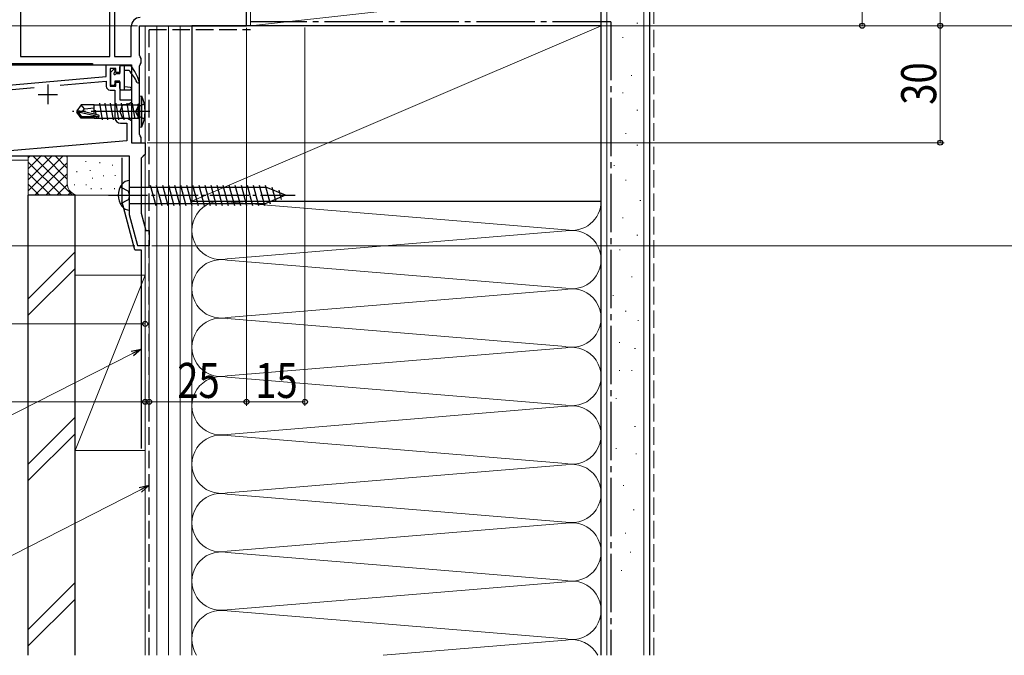
# Model space of a CAD drawing. Extents: x 0 to 995, y 0 to 1603.
# Drawn here: x 384 to 636, y 562 to 725 of the extents above; entities that cross this region are included whole.
import ezdxf

# ---------------------------------------------------------------- set-up
doc = ezdxf.new("R2010")
doc.units = 0
doc.linetypes.add('YCENTER_1', pattern=[13, 10, -1, 1, -1])
doc.linetypes.add('YHIDDEN_1', pattern=[4, 3, -1])
for name, color, linetype, lineweight in [('YKK_11', 7, 'CONTINUOUS', 30), ('YKK_12', 2, 'CONTINUOUS', 13), ('YKK_13', 4, 'CONTINUOUS', 30), ('YKK_D', 6, 'CONTINUOUS', 13), ('YSS_K', 3, 'CONTINUOUS', 13), ('YSS_KE', 3, 'CONTINUOUS', 30)]:
    doc.layers.add(name, color=color, linetype=linetype, lineweight=lineweight)
doc.styles.add('text-b', font='extslim2.shx', dxfattribs={"width": 0.8, "bigfont": 'extfont2.shx'})

msp = doc.modelspace()

# ---------------------------------------------------------------- linework, layer by layer
at = {"layer": 'YKK_11', "linetype": 'ByBlock', "lineweight": -2, "ltscale": 0.5}
for p, q in [((383.85, 735.23), (383.85, 715.43)), ((406.75, 715.43), (406.75, 735.23)), ((407.95, 735.23), (407.95, 715.43)), ((407.95, 735.23), (407.95, 715.43)), ((412.25, 715.43), (412.25, 723.13)), ((383.85, 715.43), (406.75, 715.43)), ((407.95, 715.43), (412.25, 715.43)), ((405.85, 710.29), (405.85, 713.33)), ((405.85, 713.33), (409.35, 713.33)), ((409.35, 713.33), (409.35, 711.33)), ((369.35, 707.1), (405.85, 710.29)), ((408.35, 712.33), (406.85, 712.33)), ((406.85, 712.33), (406.85, 707.83)), ((408.35, 711.33), (408.35, 712.33)), ((409.35, 711.33), (408.35, 711.33)), ((394.03, 708.05), (405.85, 709.08)), ((394.03, 708.05), (405.85, 709.08)), ((405.85, 709.08), (405.85, 707.83)), ((406.85, 707.83), (408.35, 707.83)), ((408.35, 707.83), (408.35, 708.83)), ((408.35, 708.83), (409.35, 708.83)), ((409.35, 708.83), (409.35, 704.33)), ((353.03, 704.46), (387.32, 707.46)), ((406.85, 706.83), (408.05, 706.83)), ((408.05, 706.83), (408.05, 699.83)), ((409.35, 704.33), (412.35, 704.33)), ((409.99, 703.08), (409.35, 701.33)), ((411.35, 703.08), (409.99, 703.08)), ((412.35, 703.66), (411.35, 703.08)), ((412.35, 704.33), (412.35, 703.66)), ((409.35, 701.33), (409.99, 699.58)), ((409.55, 698.33), (411.15, 698.33)), ((409.99, 699.58), (411.35, 699.58)), ((411.15, 698.33), (411.15, 693.83)), ((411.35, 699.58), (412.35, 699.01)), ((412.35, 699.01), (412.35, 693.33)), ((411.15, 693.83), (379.15, 691.03)), ((412.35, 693.33), (415.85, 693.33)), ((415.85, 693.33), (415.85, 690.33)), ((411.85, 689.83), (320.85, 689.83)), ((411.85, 674.83), (411.85, 689.83)), ((415.35, 689.83), (414.85, 689.33)), ((415.85, 690.33), (415.35, 689.83)), ((414.85, 689.33), (414.85, 675.23)), ((414, 666.83), (411.85, 674.83)), ((414.85, 675.23), (416.03, 670.83)), ((416.03, 670.83), (416.85, 670.83)), ((416.85, 670.83), (416.85, 666.83)), ((416.85, 666.83), (414, 666.83))]:
    msp.add_line(p, q, dxfattribs=at)
at = {"layer": 'YKK_11', "linetype": 'ByBlock', "lineweight": 30, "ltscale": 0.5}
for p, q in [((441.85, 723.33), (441.85, 727.41)), ((414.35, 715.8), (414.35, 723.33)), ((414.35, 723.33), (441.85, 723.33)), ((414.6, 715.37), (414.35, 715.8)), ((414.85, 714.93), (414.6, 715.37)), ((353.05, 713.33), (412.35, 713.33)), ((355.55, 713.63), (402.35, 713.63)), ((355.55, 713.63), (402.35, 713.63)), ((402.35, 713.33), (355.55, 713.33)), ((402.35, 713.63), (402.35, 713.33)), ((412.35, 713.33), (412.35, 693.33)), ((414.35, 712.97), (414.6, 713.4)), ((414.35, 695.5), (414.35, 712.97)), ((414.6, 713.4), (414.85, 713.83)), ((414.85, 713.83), (414.85, 714.93)), ((414.6, 695.07), (414.35, 695.5)), ((414.85, 694.63), (414.6, 695.07)), ((412.35, 693.33), (414.85, 693.33)), ((414.85, 693.33), (414.85, 694.63))]:
    msp.add_line(p, q, dxfattribs=at)
at = {"layer": 'YKK_11', "linetype": 'Continuous', "lineweight": 13}
for p, q in [((385.97, 713.33), (386.27, 713.63)), ((388.8, 713.33), (389.1, 713.63)), ((391.62, 713.33), (391.92, 713.63)), ((394.45, 713.33), (394.75, 713.63)), ((397.28, 713.33), (397.58, 713.63)), ((400.11, 713.33), (400.41, 713.63))]:
    msp.add_line(p, q, dxfattribs=at)
at = {"layer": 'YKK_11', "ltscale": 0.5}
for p, q in [((390.85, 708.23), (390.85, 703.23)), ((388.35, 705.73), (393.35, 705.73))]:
    msp.add_line(p, q, dxfattribs=at)
at = {"layer": 'YKK_11', "linetype": 'ByBlock', "lineweight": -2, "ltscale": 0.5}
for centre, radius, start, end in [((414.55, 723.13), 2.3, 90, 180), ((406.85, 707.83), 1, 180, 270), ((409.55, 699.83), 1.5, 180, 270)]:
    msp.add_arc(centre, radius, start, end, dxfattribs=at)
at = {"layer": 'YKK_12', "ltscale": 1.5}
for p, q in [((415.85, 671.5), (415.85, 723.33)), ((385.85, 688.83), (335.92, 688.83)), ((413.85, 666.83), (413.85, 667.37)), ((415.85, 666.83), (413.85, 666.83))]:
    msp.add_line(p, q, dxfattribs=at)
at = {"layer": 'YKK_13', "ltscale": 1.5}
for p, q in [((409.35, 711.03), (409.35, 712.83)), ((409.65, 713.13), (412, 713.13)), ((410.55, 706.93), (410.55, 713.13)), ((406.95, 711.19), (406.95, 708.33)), ((407.71, 712.08), (407.04, 711.41)), ((408.05, 711.93), (408.05, 711.5)), ((409.35, 711.03), (408.52, 711.03)), ((410.55, 711.93), (411.65, 711.93)), ((407.75, 708.03), (407.25, 708.03)), ((408.05, 709.13), (408.05, 708.33)), ((409.35, 709.13), (408.05, 709.13)), ((409.35, 707.23), (409.35, 709.13)), ((410.55, 707.73), (412.09, 707.53)), ((409.65, 706.93), (412.05, 706.93))]:
    msp.add_line(p, q, dxfattribs=at)
at = {"layer": 'YKK_13', "linetype": 'Continuous', "ltscale": 1.5}
for p, q in [((414.35, 705.33), (414.35, 697.33)), ((414.35, 705.33), (415.01, 705.26)), ((415.01, 697.41), (415.01, 705.26)), ((399.4, 703.03), (398.35, 701.48)), ((402.75, 703.03), (399.4, 703.03)), ((400.25, 702.03), (399.4, 703.03)), ((402.75, 700.79), (402.75, 703.03)), ((402.75, 703.01), (412.81, 703.01)), ((404.1, 703.43), (404.8, 699.23)), ((405.5, 703.43), (406.2, 699.23)), ((406.9, 703.43), (407.6, 699.23)), ((408.3, 703.43), (409, 699.23)), ((409.7, 703.43), (410.4, 699.23)), ((411.1, 703.43), (411.8, 699.23)), ((412.5, 703.43), (413.1, 699.83)), ((412.81, 703.01), (413.95, 703.01)), ((414.35, 703.41), (413.95, 703.01)), ((413.95, 703.01), (413.95, 699.66)), ((398.35, 701.48), (398.35, 701.18)), ((399.86, 701.33), (398.35, 701.48)), ((399.86, 701.33), (398.35, 701.33)), ((399.4, 699.63), (398.35, 701.18)), ((398.72, 701.18), (398.35, 701.18)), ((403.96, 699.99), (398.72, 701.18)), ((399.56, 699.93), (398.72, 701.18)), ((399.4, 699.63), (399.56, 699.93)), ((403.81, 699.93), (399.56, 699.93)), ((399.75, 701.33), (400.25, 702.03)), ((403.86, 700.42), (399.86, 701.33)), ((400.25, 702.03), (402.75, 702.28)), ((402.75, 699.63), (402.75, 699.93)), ((403.04, 701.63), (403.21, 700.57)), ((403.32, 699.93), (403.4, 699.43)), ((402.75, 699.63), (399.4, 699.63)), ((402.75, 699.65), (412.15, 699.66)), ((412.15, 699.66), (413.95, 699.66)), ((414.35, 699.26), (413.95, 699.66)), ((414.35, 697.33), (415.01, 697.41))]:
    msp.add_line(p, q, dxfattribs=at)
at = {"layer": 'YKK_13', "linetype": 'YHIDDEN_1', "ltscale": 1.5}
for p, q in [((413.95, 702.48), (413.34, 701.33)), ((415.67, 703.33), (413.95, 702.48)), ((413.95, 700.19), (413.34, 701.33)), ((415.67, 699.33), (413.95, 700.19))]:
    msp.add_line(p, q, dxfattribs=at)
at = {"layer": 'YKK_13', "linetype": 'YCENTER_1', "ltscale": 1.5}
msp.add_line((417.01, 701.33), (397.21, 701.33), dxfattribs=at)
at = {"layer": 'YKK_13', "linetype": 'Continuous'}
for p, q in [((411.85, 676.03), (411.85, 683.63)), ((417.15, 682.43), (418.55, 677.23)), ((418.71, 682.43), (420.1, 677.23)), ((420.26, 682.43), (421.65, 677.23)), ((421.81, 682.43), (423.2, 677.23)), ((423.36, 682.43), (424.76, 677.23)), ((424.92, 682.43), (426.31, 677.23)), ((426.47, 682.43), (427.86, 677.23)), ((428.02, 682.43), (429.42, 677.23)), ((429.58, 682.43), (430.97, 677.23)), ((431.13, 682.43), (432.52, 677.23)), ((432.68, 682.43), (434.08, 677.23)), ((434.23, 682.43), (435.63, 677.23)), ((435.79, 682.43), (437.18, 677.23)), ((437.34, 682.43), (438.73, 677.23)), ((438.89, 682.43), (440.29, 677.23)), ((440.45, 682.43), (441.84, 677.23)), ((442, 682.43), (443.39, 677.23)), ((443.55, 682.43), (444.95, 677.23)), ((445.11, 682.43), (446.5, 677.23)), ((446.66, 682.43), (447.95, 677.62)), ((411.85, 681.93), (446.78, 681.93)), ((451.85, 679.83), (446.78, 681.93)), ((451.85, 679.83), (446.78, 677.73)), ((448.36, 681.88), (449.35, 678.2)), ((450.11, 681.15), (450.74, 678.78)), ((411.85, 677.73), (446.78, 677.73))]:
    msp.add_line(p, q, dxfattribs=at)
at = {"layer": 'YKK_13', "linetype": 'YCENTER_1'}
msp.add_line((406.45, 679.83), (454.35, 679.83), dxfattribs=at)
at = {"layer": 'YKK_13', "linetype": 'YHIDDEN_1'}
for p, q in [((409.46, 681.98), (411.58, 680.93)), ((411.85, 679.83), (411.58, 680.93)), ((411.85, 679.83), (411.58, 678.74)), ((409.46, 677.68), (411.58, 678.74))]:
    msp.add_line(p, q, dxfattribs=at)
at = {"layer": 'YKK_13', "ltscale": 1.5}
for centre, radius, start, end in [((409.65, 712.83), 0.3, 90, 180), ((412, 712.83), 0.3, 36.3562, 90), ((400.16, 704.12), 15, 19.117, 36.3562), ((407.25, 711.19), 0.3, 135, 180), ((407.85, 711.93), 0.2, 0, 135), ((408.05, 711.03), 0.25, 123.0557, 326.9443), ((407.75, 711.5), 0.3, 303.0557, 0), ((408.52, 710.73), 0.3, 90, 146.9443), ((400.42, 702), 15, 26.9548, 41.4796), ((407.25, 708.33), 0.3, 180, 270), ((407.75, 708.33), 0.3, 270, 0), ((412.05, 707.23), 0.3, 270, 82.5025), ((414.05, 708.93), 0.3, 206.9548, 19.117), ((409.65, 707.23), 0.3, 180, 270)]:
    msp.add_arc(centre, radius, start, end, dxfattribs=at)
at = {"layer": 'YKK_13', "linetype": 'Continuous', "ltscale": 1.5}
for centre, radius, start, end in [((406.35, 701.33), 9.5, 335.618, 24.382), ((403.81, 700.18), 0.248, 270, 77.191)]:
    msp.add_arc(centre, radius, start, end, dxfattribs=at)
at = {"layer": 'YKK_13', "linetype": 'Continuous'}
for centre, radius, start, end in [((413.75, 679.83), 4.8, 144.3, 215.7), ((411.81, 681.23), 2.4, 88.8301, 144.3), ((411.81, 678.43), 2.4, 215.7, 271.1699)]:
    msp.add_arc(centre, radius, start, end, dxfattribs=at)
at = {"layer": 'YKK_D'}
for p, q in [((599.85, 761.33), (599.85, 723.33)), ((533.85, 723.33), (620.85, 723.33)), ((626.42, 723.33), (598.85, 723.33)), ((619.85, 693.33), (619.85, 723.33)), ((416.35, 693.33), (620.85, 693.33))]:
    msp.add_line(p, q, dxfattribs=at)
at = {"layer": 'YKK_D', "ltscale": 1.5}
for p, q in [((619.85, 753.33), (619.85, 723.33)), ((413.85, 723.33), (214.85, 723.33)), ((441.85, 722.83), (441.85, 625.83)), ((441.85, 722.83), (441.85, 625.83)), ((442.35, 723.33), (660.85, 723.33)), ((456.85, 722.89), (456.85, 625.83)), ((459.85, 723.33), (660.85, 723.33)), ((459.85, 723.33), (620.85, 723.33)), ((413.23, 666.83), (174.85, 666.83)), ((417.55, 666.83), (660.85, 666.83)), ((415.85, 663.83), (415.85, 625.83)), ((415.85, 663.83), (415.85, 645.83)), ((416.85, 663.83), (416.85, 625.83)), ((319.85, 646.83), (415.85, 646.83)), ((412.57, 639.22), (345.78, 605.27)), ((280.85, 626.83), (415.85, 626.83)), ((416.85, 626.83), (441.85, 626.83)), ((441.85, 626.83), (456.85, 626.83)), ((414.61, 604.26), (348.68, 570.57))]:
    msp.add_line(p, q, dxfattribs=at)
at = {"layer": 'YKK_D', "linetype": 'ByBlock', "lineweight": -2}
for p, q in [((412.26, 639.82), (414.85, 640.37)), ((414.85, 640.37), (412.57, 639.22)), ((414.85, 640.37), (412.88, 638.61)), ((414.3, 604.86), (416.88, 605.42)), ((416.88, 605.42), (414.61, 604.26)), ((416.88, 605.42), (414.92, 603.65))]:
    msp.add_line(p, q, dxfattribs=at)
for centre, radius in [((599.85, 723.33), 0.637), ((619.85, 723.33), 0.637), ((619.85, 723.33), 0.638), ((619.85, 693.33), 0.637), ((415.85, 646.83), 0.637), ((415.85, 626.83), 0.637), ((416.85, 626.83), 0.637), ((441.85, 626.83), 0.637), ((441.85, 626.83), 0.637), ((456.85, 626.83), 0.637)]:
    msp.add_circle(centre, radius, dxfattribs=at)
at = {"layer": 'YSS_K', "ltscale": 1.5}
for p, q in [((442.85, 733.33), (442.85, 723.33)), ((442.85, 723.33), (532.85, 733.33)), ((532.85, 723.33), (532.85, 733.33)), ((442.85, 723.33), (532.85, 723.33))]:
    msp.add_line(p, q, dxfattribs=at)
at = {"layer": 'YSS_K', "linetype": 'Continuous', "ltscale": 1.5}
for p, q in [((534.35, 733.33), (534.35, 561.8)), ((543.85, 733.33), (543.85, 561.8)), ((427.85, 723.33), (415.85, 723.33)), ((415.85, 723.33), (415.85, 561.8)), ((418.85, 561.8), (418.85, 723.33)), ((421.85, 561.8), (421.85, 723.33)), ((424.85, 723.33), (424.85, 561.8)), ((427.85, 678.33), (532.85, 723.33)), ((427.85, 561.8), (427.85, 723.33)), ((542.05, 724.02), (542.25, 724.02)), ((538.32, 720.29), (538.52, 720.29)), ((535.34, 715.07), (535.54, 715.07)), ((540.56, 710.59), (540.76, 710.59)), ((538.32, 706.12), (538.52, 706.12)), ((542.05, 701.64), (542.25, 701.64)), ((535.34, 698.66), (535.54, 698.66)), ((539.07, 695.67), (539.27, 695.67)), ((542.05, 692.69), (542.25, 692.69)), ((385.85, 686.63), (389.23, 690.01)), ((385.85, 679.83), (385.85, 689.83)), ((385.85, 680.98), (394.71, 689.83)), ((385.85, 683.8), (391.88, 689.83)), ((385.85, 689.46), (386.23, 689.83)), ((387.1, 689.9), (397.17, 679.83)), ((390, 689.83), (395.85, 683.98)), ((392.82, 689.83), (395.85, 686.8)), ((395.65, 689.83), (395.85, 689.63)), ((395.85, 682.83), (395.85, 689.83)), ((385.85, 688.32), (394.34, 679.83)), ((387.54, 679.83), (395.85, 688.15)), ((400.61, 688.62), (400.61, 688.42)), ((404.2, 688.31), (404.2, 688.11)), ((407.46, 687.65), (407.46, 687.45)), ((536.09, 687.47), (536.29, 687.47)), ((385.85, 685.49), (391.51, 679.83)), ((390.37, 679.83), (395.85, 685.32)), ((398.35, 685.98), (398.35, 685.78)), ((401.7, 686.31), (401.7, 686.11)), ((405.15, 684.91), (405.15, 684.71)), ((408.13, 684.98), (408.13, 684.78)), ((385.85, 682.66), (388.68, 679.83)), ((393.2, 679.83), (395.87, 682.51)), ((397.68, 682.64), (397.68, 682.44)), ((400.69, 682.64), (400.69, 682.44)), ((402.36, 684.31), (402.36, 684.11)), ((539.07, 683.74), (539.27, 683.74)), ((398.85, 679.83), (385.85, 679.83)), ((396.03, 679.83), (396.82, 680.63)), ((410.85, 679.83), (398.85, 679.83)), ((402.02, 681.64), (402.02, 681.44)), ((404.54, 681.64), (404.54, 681.44)), ((407.96, 681.64), (407.96, 681.44)), ((427.85, 678.33), (427.85, 614.61)), ((436.89, 678.18), (523.82, 670.99)), ((532.85, 614.61), (532.85, 678.33)), ((542.8, 678.52), (543, 678.52)), ((538.32, 674.04), (538.52, 674.04)), ((436.89, 663.49), (523.82, 670.68)), ((542.05, 669.56), (542.25, 669.56)), ((397.85, 665.29), (385.85, 653.29)), ((537.58, 665.83), (537.78, 665.83)), ((523.82, 655.99), (436.89, 663.18)), ((385.85, 649.05), (397.85, 661.05)), ((397.85, 614.33), (397.85, 659.33)), ((415.85, 659.33), (397.85, 659.33)), ((397.85, 614.33), (415.85, 659.33)), ((415.85, 659.33), (415.85, 614.33)), ((540.64, 658.9), (540.84, 658.9)), ((436.89, 648.49), (523.82, 655.68)), ((535.84, 654.1), (536.04, 654.1)), ((539.04, 650.1), (539.24, 650.1)), ((436.89, 648.18), (523.82, 640.99)), ((542.24, 647.7), (542.44, 647.7)), ((537.44, 642.1), (537.64, 642.1)), ((523.82, 640.68), (436.89, 633.49)), ((541.44, 640.5), (541.64, 640.5)), ((537.44, 634.89), (537.64, 634.89)), ((540.64, 634.89), (540.84, 634.89)), ((436.89, 633.18), (523.82, 625.99)), ((536.64, 627.69), (536.84, 627.69)), ((523.82, 625.68), (436.89, 618.49)), ((397.85, 622.87), (385.85, 610.87)), ((541.44, 620.49), (541.64, 620.49)), ((397.85, 618.62), (385.85, 606.62)), ((523.82, 610.99), (436.89, 618.18)), ((397.85, 614.33), (415.85, 614.33)), ((536.64, 614.89), (536.84, 614.89)), ((541.77, 613.46), (541.97, 613.46)), ((436.89, 603.49), (523.82, 610.68)), ((538.49, 605.35), (538.69, 605.35)), ((436.89, 603.18), (523.82, 595.99)), ((541.09, 599.12), (541.29, 599.12)), ((523.82, 595.68), (436.89, 588.49)), ((523.82, 595.67), (436.89, 588.49)), ((539.01, 593.16), (539.21, 593.16)), ((523.82, 580.99), (436.89, 588.17)), ((540.31, 588.23), (540.51, 588.23)), ((537.98, 583.56), (538.18, 583.56)), ((397.85, 580.44), (385.85, 568.44)), ((436.89, 573.49), (523.82, 580.67)), ((397.85, 576.2), (385.85, 564.2)), ((436.89, 573.17), (523.82, 565.99)), ((523.82, 565.67), (476.92, 561.8)), ((523.82, 565.67), (476.96, 561.8))]:
    msp.add_line(p, q, dxfattribs=at)
at = {"layer": 'YSS_K', "linetype": 'YHIDDEN_1', "ltscale": 1.5}
msp.add_line((546.35, 561.8), (546.35, 732.84), dxfattribs=at)
at = {"layer": 'YSS_K', "linetype": 'Continuous', "ltscale": 1.5}
for centre, radius, start, end in [((398.85, 682.83), 3, 180, 270), ((410.85, 682.83), 3, 270, 270.0001), ((435.35, 670.83), 7.5, 78.2165, 281.7835), ((525.35, 678.33), 7.5, 258.2165, 0), ((525.35, 663.33), 7.5, 258.2165, 101.7835), ((435.35, 655.83), 7.5, 78.2165, 281.7835), ((525.35, 648.33), 7.5, 258.2165, 101.7835), ((435.35, 640.83), 7.5, 78.2165, 281.7835), ((525.35, 633.33), 7.5, 258.2165, 101.7835), ((435.35, 625.83), 7.5, 78.2165, 281.7835), ((525.35, 618.33), 7.5, 258.2165, 101.7835), ((435.35, 610.83), 7.5, 78.2165, 281.7835), ((525.35, 603.33), 7.5, 258.2165, 101.7835), ((435.35, 595.83), 7.5, 78.2165, 281.7835), ((525.35, 588.33), 7.5, 258.2165, 101.7835), ((435.35, 580.83), 7.5, 78.2165, 281.7835), ((525.35, 573.33), 7.5, 258.2165, 101.7835), ((435.35, 565.83), 7.5, 78.2165, 212.5346), ((525.35, 558.33), 7.5, 27.5524, 101.7835)]:
    msp.add_arc(centre, radius, start, end, dxfattribs=at)
at = {"layer": 'YSS_KE', "linetype": 'Continuous', "ltscale": 1.5}
for p, q in [((532.85, 561.8), (532.85, 733.33)), ((545.35, 561.8), (545.35, 733.33)), ((532.85, 723.33), (427.85, 723.33)), ((427.85, 723.33), (427.85, 678.33)), ((532.85, 678.33), (532.85, 723.33)), ((385.85, 561.8), (385.85, 679.83)), ((397.85, 679.83), (385.85, 679.83)), ((397.85, 561.8), (397.85, 679.83)), ((427.85, 678.33), (532.85, 678.33))]:
    msp.add_line(p, q, dxfattribs=at)
at = {"layer": 'YSS_KE', "linetype": 'YCENTER_1', "ltscale": 1.5}
for q in [(442.85, 724.33), (535.35, 561.8)]:
    msp.add_line((535.35, 724.33), q, dxfattribs=at)
at = {"layer": 'YSS_KE', "linetype": 'YHIDDEN_1', "ltscale": 1.5}
for p, q in [((416.85, 561.8), (416.85, 722.33)), ((416.85, 722.33), (442.85, 722.33))]:
    msp.add_line(p, q, dxfattribs=at)
at = {"layer": 'YSS_KE', "ltscale": 1.5}
for p in [(409.85, 689.43), (413.23, 665.83)]:
    msp.add_line(p, (409.85, 678.43), dxfattribs=at)
at = {"layer": 'YSS_KE', "linetype": 'Continuous', "lineweight": 30, "ltscale": 1.5}
for p, q in [((413.23, 665.83), (414.85, 665.83)), ((414.85, 665.83), (414.85, 614.83))]:
    msp.add_line(p, q, dxfattribs=at)

# ---------------------------------------------------------------- texts
at = {"layer": 'YKK_D', "style": 'text-b', "width": 0.8}
msp.add_text('30', height=9, rotation=90, dxfattribs=at).set_placement((618.85, 703.05))
for s, p in [('25', (424.07, 627.83)), ('15', (444.07, 627.83))]:
    msp.add_text(s, height=9, dxfattribs=at).set_placement(p)

doc.saveas('drawing.dxf')
